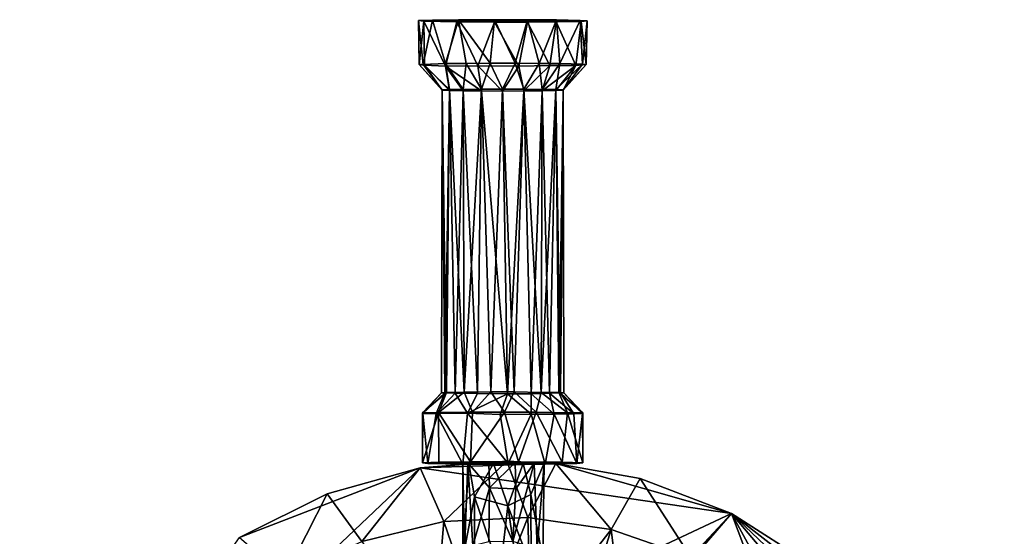
# Model space of a CAD drawing. Units: inches. Extents: x -6.8 to 6.8, y -4.6 to 4.6.
# Drawn here: x -1 to 1, y 3.6 to 4.6 of the extents above; entities that cross this region are included whole.
import ezdxf

# ---------------------------------------------------------------- set-up
doc = ezdxf.new("R2010")
doc.units = ezdxf.units.IN
doc.layers.get('0').update_dxf_attribs({"true_color": 0xc2ced6})

msp = doc.modelspace()

# ---------------------------------------------------------------- linework, layer by layer
for points in [[(0.0489, 4.629), (-0.1667, 4.6271), (-0.091, 4.6245), (0.0489, 4.629)], [(-0.0873, 4.6288), (-0.1667, 4.6271), (0.0489, 4.629), (-0.0873, 4.6288)], [(-0.1667, 4.6271), (-0.0873, 4.6288), (-0.1391, 4.628), (-0.1667, 4.6271)], [(-0.1573, 4.54), (-0.1667, 4.6271), (-0.1391, 4.628), (-0.1573, 4.54)], [(-0.091, 4.6245), (-0.1667, 4.6271), (-0.1559, 4.6258), (-0.091, 4.6245)], [(-0.1657, 4.5399), (-0.1667, 4.6271), (-0.1573, 4.54), (-0.1657, 4.5399)], [(-0.1657, 4.5399), (-0.1559, 4.6258), (-0.1667, 4.6271), (-0.1657, 4.5399)], [(-0.1547, 4.5391), (-0.1559, 4.6258), (-0.1657, 4.5399), (-0.1547, 4.5391)], [(-0.1573, 4.54), (-0.1391, 4.628), (-0.113, 4.5419), (-0.1573, 4.54)], [(-0.1132, 4.5368), (-0.1559, 4.6258), (-0.1547, 4.5391), (-0.1132, 4.5368)], [(-0.1559, 4.6258), (-0.1132, 4.5368), (-0.091, 4.6245), (-0.1559, 4.6258)], [(-0.1391, 4.628), (-0.0873, 4.6288), (-0.113, 4.5419), (-0.1391, 4.628)], [(-0.049, 4.5377), (-0.091, 4.6245), (-0.1132, 4.5368), (-0.049, 4.5377)], [(-0.113, 4.5419), (-0.0873, 4.6288), (-0.0721, 4.5423), (-0.113, 4.5419)], [(-0.091, 4.6245), (0.1533, 4.6277), (0.0489, 4.629), (-0.091, 4.6245)], [(-0.091, 4.6245), (0.1552, 4.6256), (0.1533, 4.6277), (-0.091, 4.6245)], [(0.0491, 4.6242), (0.1552, 4.6256), (-0.091, 4.6245), (0.0491, 4.6242)], [(-0.091, 4.6245), (-0.0163, 4.6241), (0.0491, 4.6242), (-0.091, 4.6245)], [(-0.091, 4.6245), (-0.049, 4.5377), (-0.0163, 4.6241), (-0.091, 4.6245)], [(0.0489, 4.629), (-0.0164, 4.629), (-0.0873, 4.6288), (0.0489, 4.629)], [(-0.0873, 4.6288), (-0.0164, 4.629), (-0.0248, 4.5425), (-0.0873, 4.6288)], [(-0.0248, 4.5425), (-0.0721, 4.5423), (-0.0873, 4.6288), (-0.0248, 4.5425)], [(0.0322, 4.537), (-0.0163, 4.6241), (-0.049, 4.5377), (0.0322, 4.537)], [(-0.0248, 4.5425), (-0.0164, 4.629), (0.0248, 4.5425), (-0.0248, 4.5425)], [(0.0489, 4.629), (0.0248, 4.5425), (-0.0164, 4.629), (0.0489, 4.629)], [(0.0491, 4.6242), (-0.0163, 4.6241), (0.0322, 4.537), (0.0491, 4.6242)], [(0.0248, 4.5425), (0.0489, 4.629), (0.0721, 4.5423), (0.0248, 4.5425)], [(0.0936, 4.538), (0.0491, 4.6242), (0.0322, 4.537), (0.0936, 4.538)], [(0.1533, 4.6277), (0.1067, 4.6285), (0.0489, 4.629), (0.1533, 4.6277)], [(0.1067, 4.6285), (0.0721, 4.5423), (0.0489, 4.629), (0.1067, 4.6285)], [(0.1062, 4.6247), (0.1552, 4.6256), (0.0491, 4.6242), (0.1062, 4.6247)], [(0.0936, 4.538), (0.1062, 4.6247), (0.0491, 4.6242), (0.0936, 4.538)], [(0.0721, 4.5423), (0.1067, 4.6285), (0.113, 4.5419), (0.0721, 4.5423)], [(0.1449, 4.538), (0.1062, 4.6247), (0.0936, 4.538), (0.1449, 4.538)], [(0.1449, 4.538), (0.1552, 4.6256), (0.1062, 4.6247), (0.1449, 4.538)], [(0.113, 4.5419), (0.1067, 4.6285), (0.1533, 4.6277), (0.113, 4.5419)], [(0.113, 4.5419), (0.1533, 4.6277), (0.158, 4.5411), (0.113, 4.5419)], [(0.1657, 4.5399), (0.1552, 4.6256), (0.1449, 4.538), (0.1657, 4.5399)], [(0.1552, 4.6256), (0.1673, 4.6266), (0.1533, 4.6277), (0.1552, 4.6256)], [(0.158, 4.5411), (0.1533, 4.6277), (0.1673, 4.6266), (0.158, 4.5411)], [(0.1657, 4.5399), (0.1673, 4.6266), (0.1552, 4.6256), (0.1657, 4.5399)], [(0.158, 4.5411), (0.1673, 4.6266), (0.1657, 4.5399), (0.158, 4.5411)], [(-0.1657, 4.5399), (-0.1573, 4.54), (-0.1199, 4.4897), (-0.1657, 4.5399)], [(-0.1199, 4.4891), (-0.1657, 4.5399), (-0.1199, 4.4897), (-0.1199, 4.4891)], [(-0.1547, 4.5391), (-0.1657, 4.5399), (-0.1199, 4.4891), (-0.1547, 4.5391)], [(-0.1052, 4.4903), (-0.1573, 4.54), (-0.113, 4.5419), (-0.1052, 4.4903)], [(-0.1199, 4.4897), (-0.1573, 4.54), (-0.1052, 4.4903), (-0.1199, 4.4897)], [(-0.1055, 4.4885), (-0.1547, 4.5391), (-0.1199, 4.4891), (-0.1055, 4.4885)], [(-0.1055, 4.4885), (-0.1132, 4.5368), (-0.1547, 4.5391), (-0.1055, 4.4885)], [(-0.0417, 4.4877), (-0.049, 4.5377), (-0.1132, 4.5368), (-0.0417, 4.4877)], [(-0.1132, 4.5368), (-0.0783, 4.488), (-0.0417, 4.4877), (-0.1132, 4.5368)], [(-0.0783, 4.488), (-0.1132, 4.5368), (-0.1055, 4.4885), (-0.0783, 4.488)], [(-0.0783, 4.4908), (-0.113, 4.5419), (-0.0721, 4.5423), (-0.0783, 4.4908)], [(-0.1052, 4.4903), (-0.113, 4.5419), (-0.0783, 4.4908), (-0.1052, 4.4903)], [(-0.0721, 4.5423), (-0.0419, 4.4911), (-0.0783, 4.4908), (-0.0721, 4.5423)], [(-0.0419, 4.4911), (-0.0721, 4.5423), (-0.0248, 4.5425), (-0.0419, 4.4911)], [(-0.049, 4.5377), (-0.0417, 4.4877), (0, 4.4876), (-0.049, 4.5377)], [(-0.049, 4.5377), (0, 4.4876), (0.0322, 4.537), (-0.049, 4.5377)], [(-0.0248, 4.5425), (0, 4.4912), (-0.0419, 4.4911), (-0.0248, 4.5425)], [(-0.0248, 4.5425), (0.0248, 4.5425), (0, 4.4912), (-0.0248, 4.5425)], [(0, 4.4912), (0.0248, 4.5425), (0.0419, 4.4911), (0, 4.4912)], [(0.0417, 4.4877), (0.0322, 4.537), (0, 4.4876), (0.0417, 4.4877)], [(0.0248, 4.5425), (0.0721, 4.5423), (0.0419, 4.4911), (0.0248, 4.5425)], [(0.0936, 4.538), (0.0322, 4.537), (0.0417, 4.4877), (0.0936, 4.538)], [(0.0417, 4.4877), (0.0783, 4.488), (0.0936, 4.538), (0.0417, 4.4877)], [(0.0783, 4.4908), (0.0419, 4.4911), (0.0721, 4.5423), (0.0783, 4.4908)], [(0.0721, 4.5423), (0.113, 4.5419), (0.0783, 4.4908), (0.0721, 4.5423)], [(0.0783, 4.4908), (0.113, 4.5419), (0.1052, 4.4903), (0.0783, 4.4908)], [(0.1449, 4.538), (0.0936, 4.538), (0.0783, 4.488), (0.1449, 4.538)], [(0.0783, 4.488), (0.1055, 4.4885), (0.1449, 4.538), (0.0783, 4.488)], [(0.113, 4.5419), (0.158, 4.5411), (0.1052, 4.4903), (0.113, 4.5419)], [(0.1052, 4.4903), (0.158, 4.5411), (0.1199, 4.4897), (0.1052, 4.4903)], [(0.1449, 4.538), (0.1055, 4.4885), (0.1199, 4.4891), (0.1449, 4.538)], [(0.1199, 4.4897), (0.158, 4.5411), (0.1657, 4.5399), (0.1199, 4.4897)], [(0.1199, 4.4891), (0.1657, 4.5399), (0.1449, 4.538), (0.1199, 4.4891)], [(0.1199, 4.4897), (0.1657, 4.5399), (0.1199, 4.4891), (0.1199, 4.4897)], [(-0.1111, 3.8899), (-0.1214, 3.8893), (-0.1199, 4.4897), (-0.1111, 3.8899)], [(-0.1199, 4.4891), (-0.1199, 4.4897), (-0.1214, 3.8893), (-0.1199, 4.4891)], [(-0.1214, 3.8893), (-0.1147, 3.8889), (-0.1199, 4.4891), (-0.1214, 3.8893)], [(-0.1111, 3.8899), (-0.1199, 4.4897), (-0.1052, 4.4903), (-0.1111, 3.8899)], [(-0.1055, 4.4885), (-0.1199, 4.4891), (-0.1147, 3.8889), (-0.1055, 4.4885)], [(-0.1147, 3.8889), (-0.0938, 3.8885), (-0.1055, 4.4885), (-0.1147, 3.8889)], [(-0.0761, 3.8903), (-0.1111, 3.8899), (-0.1052, 4.4903), (-0.0761, 3.8903)], [(-0.0938, 3.8885), (-0.0783, 4.488), (-0.1055, 4.4885), (-0.0938, 3.8885)], [(-0.1052, 4.4903), (-0.0783, 4.4908), (-0.0761, 3.8903), (-0.1052, 4.4903)], [(-0.0783, 4.488), (-0.0938, 3.8885), (-0.0498, 3.8881), (-0.0783, 4.488)], [(-0.0761, 3.8903), (-0.0783, 4.4908), (-0.0419, 4.4911), (-0.0761, 3.8903)], [(-0.0417, 4.4877), (-0.0783, 4.488), (-0.0498, 3.8881), (-0.0417, 4.4877)], [(-0.0419, 4.4911), (-0.0232, 3.891), (-0.0761, 3.8903), (-0.0419, 4.4911)], [(-0.0417, 4.4877), (-0.0498, 3.8881), (0.0096, 3.8871), (-0.0417, 4.4877)], [(-0.0232, 3.891), (-0.0419, 4.4911), (0, 4.4912), (-0.0232, 3.891)], [(0.0096, 3.8871), (0, 4.4876), (-0.0417, 4.4877), (0.0096, 3.8871)], [(-0.0232, 3.891), (0, 4.4912), (0.0228, 3.8913), (-0.0232, 3.891)], [(0.0228, 3.8913), (0, 4.4912), (0.0419, 4.4911), (0.0228, 3.8913)], [(0.0096, 3.8871), (0.0417, 4.4877), (0, 4.4876), (0.0096, 3.8871)], [(0.0417, 4.4877), (0.0096, 3.8871), (0.0563, 3.8874), (0.0417, 4.4877)], [(0.0228, 3.8913), (0.0419, 4.4911), (0.0765, 3.8901), (0.0228, 3.8913)], [(0.0563, 3.8874), (0.0783, 4.488), (0.0417, 4.4877), (0.0563, 3.8874)], [(0.0783, 4.4908), (0.0765, 3.8901), (0.0419, 4.4911), (0.0783, 4.4908)], [(0.0783, 4.488), (0.0563, 3.8874), (0.093, 3.8884), (0.0783, 4.488)], [(0.0765, 3.8901), (0.0783, 4.4908), (0.1052, 4.4903), (0.0765, 3.8901)], [(0.1052, 4.4903), (0.1111, 3.8898), (0.0765, 3.8901), (0.1052, 4.4903)], [(0.093, 3.8884), (0.1055, 4.4885), (0.0783, 4.488), (0.093, 3.8884)], [(0.093, 3.8884), (0.1147, 3.8889), (0.1055, 4.4885), (0.093, 3.8884)], [(0.1052, 4.4903), (0.1199, 4.4897), (0.1111, 3.8898), (0.1052, 4.4903)], [(0.1199, 4.4891), (0.1055, 4.4885), (0.1147, 3.8889), (0.1199, 4.4891)], [(0.1214, 3.8893), (0.1111, 3.8898), (0.1199, 4.4897), (0.1214, 3.8893)], [(0.1147, 3.8889), (0.1214, 3.8893), (0.1199, 4.4891), (0.1147, 3.8889)], [(0.1199, 4.4897), (0.1199, 4.4891), (0.1214, 3.8893), (0.1199, 4.4897)], [(-0.1111, 3.8899), (-0.1274, 3.8498), (-0.1586, 3.8493), (-0.1111, 3.8899)], [(-0.1111, 3.8899), (-0.1586, 3.8493), (-0.1214, 3.8893), (-0.1111, 3.8899)], [(-0.1582, 3.8481), (-0.1214, 3.8893), (-0.1586, 3.8493), (-0.1582, 3.8481)], [(-0.1582, 3.8481), (-0.1147, 3.8889), (-0.1214, 3.8893), (-0.1582, 3.8481)], [(-0.1316, 3.8484), (-0.1147, 3.8889), (-0.1582, 3.8481), (-0.1316, 3.8484)], [(-0.1316, 3.8484), (-0.0938, 3.8885), (-0.1147, 3.8889), (-0.1316, 3.8484)], [(-0.0938, 3.8885), (-0.1316, 3.8484), (-0.0696, 3.8487), (-0.0938, 3.8885)], [(-0.1274, 3.8498), (-0.1111, 3.8899), (-0.0761, 3.8903), (-0.1274, 3.8498)], [(-0.1274, 3.8498), (-0.0761, 3.8903), (-0.0596, 3.851), (-0.1274, 3.8498)], [(-0.0696, 3.8487), (-0.0498, 3.8881), (-0.0938, 3.8885), (-0.0696, 3.8487)], [(-0.0596, 3.851), (-0.0761, 3.8903), (-0.0232, 3.891), (-0.0596, 3.851)], [(0.0096, 3.8871), (-0.0498, 3.8881), (-0.0696, 3.8487), (0.0096, 3.8871)], [(-0.0696, 3.8487), (-0.0047, 3.8461), (0.0096, 3.8871), (-0.0696, 3.8487)], [(0.0039, 3.8509), (-0.0596, 3.851), (-0.0232, 3.891), (0.0039, 3.8509)], [(-0.0232, 3.891), (0.0228, 3.8913), (0.0039, 3.8509), (-0.0232, 3.891)], [(-0.0047, 3.8461), (0.0564, 3.8465), (0.0096, 3.8871), (-0.0047, 3.8461)], [(0.0039, 3.8509), (0.0228, 3.8913), (0.0664, 3.851), (0.0039, 3.8509)], [(0.0096, 3.8871), (0.0564, 3.8465), (0.0563, 3.8874), (0.0096, 3.8871)], [(0.0228, 3.8913), (0.0765, 3.8901), (0.0664, 3.851), (0.0228, 3.8913)], [(0.093, 3.8884), (0.0563, 3.8874), (0.102, 3.8465), (0.093, 3.8884)], [(0.102, 3.8465), (0.0563, 3.8874), (0.0564, 3.8465), (0.102, 3.8465)], [(0.0664, 3.851), (0.0765, 3.8901), (0.1286, 3.8497), (0.0664, 3.851)], [(0.0765, 3.8901), (0.1111, 3.8898), (0.1286, 3.8497), (0.0765, 3.8901)], [(0.1147, 3.8889), (0.093, 3.8884), (0.1409, 3.8476), (0.1147, 3.8889)], [(0.1409, 3.8476), (0.093, 3.8884), (0.102, 3.8465), (0.1409, 3.8476)], [(0.1286, 3.8497), (0.1111, 3.8898), (0.1586, 3.8493), (0.1286, 3.8497)], [(0.1111, 3.8898), (0.1214, 3.8893), (0.1586, 3.8493), (0.1111, 3.8898)], [(0.1214, 3.8893), (0.1147, 3.8889), (0.1582, 3.8481), (0.1214, 3.8893)], [(0.1582, 3.8481), (0.1147, 3.8889), (0.1409, 3.8476), (0.1582, 3.8481)], [(0.1586, 3.8493), (0.1214, 3.8893), (0.1582, 3.8481), (0.1586, 3.8493)], [(-0.1274, 3.8498), (-0.1262, 3.7513), (-0.159, 3.7504), (-0.1274, 3.8498)], [(-0.159, 3.7504), (-0.1586, 3.8493), (-0.1274, 3.8498), (-0.159, 3.7504)], [(-0.1582, 3.8481), (-0.1586, 3.8493), (-0.159, 3.7504), (-0.1582, 3.8481)], [(-0.1479, 3.7489), (-0.1582, 3.8481), (-0.159, 3.7504), (-0.1479, 3.7489)], [(-0.1316, 3.8484), (-0.1582, 3.8481), (-0.1479, 3.7489), (-0.1316, 3.8484)], [(-0.0791, 3.7477), (-0.1316, 3.8484), (-0.1479, 3.7489), (-0.0791, 3.7477)], [(-0.0696, 3.8487), (-0.1316, 3.8484), (-0.0791, 3.7477), (-0.0696, 3.8487)], [(-0.1274, 3.8498), (-0.0596, 3.851), (-0.0639, 3.7521), (-0.1274, 3.8498)], [(-0.0639, 3.7521), (-0.1262, 3.7513), (-0.1274, 3.8498), (-0.0639, 3.7521)], [(-0.0696, 3.8487), (-0.0791, 3.7477), (0.0107, 3.7493), (-0.0696, 3.8487)], [(0.0107, 3.7493), (-0.0047, 3.8461), (-0.0696, 3.8487), (0.0107, 3.7493)], [(-0.0639, 3.7521), (-0.0596, 3.851), (0.0039, 3.8509), (-0.0639, 3.7521)], [(0.0315, 3.7523), (-0.0639, 3.7521), (0.0039, 3.8509), (0.0315, 3.7523)], [(-0.0047, 3.8461), (0.0107, 3.7493), (0.0564, 3.8465), (-0.0047, 3.8461)], [(0.0315, 3.7523), (0.0039, 3.8509), (0.0664, 3.851), (0.0315, 3.7523)], [(0.0842, 3.7477), (0.0564, 3.8465), (0.0107, 3.7493), (0.0842, 3.7477)], [(0.0315, 3.7523), (0.0664, 3.851), (0.1179, 3.7515), (0.0315, 3.7523)], [(0.102, 3.8465), (0.0564, 3.8465), (0.0842, 3.7477), (0.102, 3.8465)], [(0.1286, 3.8497), (0.1179, 3.7515), (0.0664, 3.851), (0.1286, 3.8497)], [(0.102, 3.8465), (0.0842, 3.7477), (0.1466, 3.7488), (0.102, 3.8465)], [(0.1466, 3.7488), (0.1409, 3.8476), (0.102, 3.8465), (0.1466, 3.7488)], [(0.1591, 3.7504), (0.1179, 3.7515), (0.1286, 3.8497), (0.1591, 3.7504)], [(0.1286, 3.8497), (0.1586, 3.8493), (0.1591, 3.7504), (0.1286, 3.8497)], [(0.1466, 3.7488), (0.1582, 3.8481), (0.1409, 3.8476), (0.1466, 3.7488)], [(0.1591, 3.7504), (0.1582, 3.8481), (0.1466, 3.7488), (0.1591, 3.7504)], [(0.1591, 3.7504), (0.1586, 3.8493), (0.1582, 3.8481), (0.1591, 3.7504)], [(0.1051, 3.7492), (-0.1637, 3.7404), (0.0082, 3.7539), (0.1051, 3.7492)], [(0.0082, 3.7539), (-0.1637, 3.7404), (-0.1167, 3.6338), (0.0082, 3.7539)], [(0.4535, 3.6499), (-0.1637, 3.7404), (0.1051, 3.7492), (0.4535, 3.6499)], [(-0.1479, 3.7489), (-0.159, 3.7504), (-0.1262, 3.7513), (-0.1479, 3.7489)], [(-0.1262, 3.7513), (-0.0693, 3.7501), (-0.1479, 3.7489), (-0.1262, 3.7513)], [(-0.1479, 3.7489), (-0.0693, 3.7501), (-0.0792, 3.7496), (-0.1479, 3.7489)], [(-0.0792, 3.7496), (-0.0668, 3.7489), (-0.1479, 3.7489), (-0.0792, 3.7496)], [(-0.1479, 3.7489), (-0.0668, 3.7489), (-0.0791, 3.7477), (-0.1479, 3.7489)], [(-0.0693, 3.7501), (-0.1262, 3.7513), (-0.0639, 3.7521), (-0.0693, 3.7501)], [(-0.1167, 3.6338), (0.05, 3.6418), (0.0082, 3.7539), (-0.1167, 3.6338)], [(-0.0758, 3.5725), (-0.0792, 3.7496), (-0.0693, 3.7501), (-0.0758, 3.5725)], [(-0.0792, 3.7496), (-0.0788, 3.5603), (-0.0668, 3.7489), (-0.0792, 3.7496)], [(-0.0788, 3.5603), (-0.0792, 3.7496), (-0.0758, 3.5725), (-0.0788, 3.5603)], [(0.0107, 3.7493), (-0.0791, 3.7477), (0.0842, 3.7477), (0.0107, 3.7493)], [(-0.0791, 3.7477), (-0.0668, 3.7489), (-0.0179, 3.7487), (-0.0791, 3.7477)], [(-0.0179, 3.7487), (0.0842, 3.7477), (-0.0791, 3.7477), (-0.0179, 3.7487)], [(-0.0558, 3.6831), (-0.0668, 3.7489), (-0.0788, 3.5603), (-0.0558, 3.6831)], [(-0.0758, 3.5725), (-0.0693, 3.7501), (-0.0591, 3.586), (-0.0758, 3.5725)], [(-0.0639, 3.7521), (-0.0272, 3.751), (-0.0693, 3.7501), (-0.0639, 3.7521)], [(-0.0272, 3.751), (-0.026, 3.701), (-0.0693, 3.7501), (-0.0272, 3.751)], [(-0.0591, 3.586), (-0.0693, 3.7501), (-0.026, 3.701), (-0.0591, 3.586)], [(-0.0179, 3.7487), (-0.0668, 3.7489), (-0.0558, 3.6831), (-0.0179, 3.7487)], [(-0.0272, 3.751), (-0.0639, 3.7521), (0.0315, 3.7523), (-0.0272, 3.751)], [(0.0105, 3.6651), (-0.0179, 3.7487), (-0.0558, 3.6831), (0.0105, 3.6651)], [(0.0315, 3.7523), (0.0247, 3.751), (-0.0272, 3.751), (0.0315, 3.7523)], [(-0.026, 3.701), (-0.0272, 3.751), (0.0247, 3.751), (-0.026, 3.701)], [(-0.026, 3.701), (0.0247, 3.751), (0.0262, 3.6987), (-0.026, 3.701)], [(0.0407, 3.7488), (-0.0179, 3.7487), (0.0105, 3.6651), (0.0407, 3.7488)], [(0.0842, 3.7477), (-0.0179, 3.7487), (0.0407, 3.7488), (0.0842, 3.7477)], [(0.05, 3.6418), (0.1051, 3.7492), (0.0082, 3.7539), (0.05, 3.6418)], [(0.0105, 3.6651), (0.0561, 3.6876), (0.0407, 3.7488), (0.0105, 3.6651)], [(0.0262, 3.6987), (0.0626, 3.7499), (0.0201, 3.5946), (0.0262, 3.6987)], [(0.0201, 3.5946), (0.0626, 3.7499), (0.0681, 3.58), (0.0201, 3.5946)], [(0.0626, 3.7499), (0.0247, 3.751), (0.0315, 3.7523), (0.0626, 3.7499)], [(0.0262, 3.6987), (0.0247, 3.751), (0.0626, 3.7499), (0.0262, 3.6987)], [(0.0315, 3.7523), (0.1179, 3.7515), (0.0626, 3.7499), (0.0315, 3.7523)], [(0.0407, 3.7488), (0.0822, 3.7498), (0.1466, 3.7488), (0.0407, 3.7488)], [(0.0822, 3.7498), (0.0407, 3.7488), (0.0561, 3.6876), (0.0822, 3.7498)], [(0.1466, 3.7488), (0.0842, 3.7477), (0.0407, 3.7488), (0.1466, 3.7488)], [(0.1051, 3.7492), (0.05, 3.6418), (0.2151, 3.618), (0.1051, 3.7492)], [(0.0795, 3.5606), (0.0822, 3.7498), (0.0561, 3.6876), (0.0795, 3.5606)], [(0.0822, 3.7498), (0.0626, 3.7499), (0.1179, 3.7515), (0.0822, 3.7498)], [(0.0681, 3.58), (0.0626, 3.7499), (0.0822, 3.7498), (0.0681, 3.58)], [(0.0795, 3.5606), (0.0681, 3.58), (0.0822, 3.7498), (0.0795, 3.5606)], [(0.1179, 3.7515), (0.1466, 3.7488), (0.0822, 3.7498), (0.1179, 3.7515)], [(0.1051, 3.7492), (0.2722, 3.7192), (0.4535, 3.6499), (0.1051, 3.7492)], [(0.2151, 3.618), (0.2722, 3.7192), (0.1051, 3.7492), (0.2151, 3.618)], [(0.1179, 3.7515), (0.1591, 3.7504), (0.1466, 3.7488), (0.1179, 3.7515)], [(-0.9567, 2.9866), (-0.5216, 3.602), (-0.1637, 3.7404), (-0.9567, 2.9866)], [(0.4535, 3.6499), (-0.9567, 2.9866), (-0.1637, 3.7404), (0.4535, 3.6499)], [(-0.1637, 3.7404), (-0.5216, 3.602), (-0.3479, 3.6888), (-0.1637, 3.7404)], [(-0.1637, 3.7404), (-0.3479, 3.6888), (-0.2788, 3.5945), (-0.1637, 3.7404)], [(-0.2788, 3.5945), (-0.1167, 3.6338), (-0.1637, 3.7404), (-0.2788, 3.5945)], [(0.2722, 3.7192), (0.2151, 3.618), (0.3727, 3.5635), (0.2722, 3.7192)], [(0.3727, 3.5635), (0.4535, 3.6499), (0.2722, 3.7192), (0.3727, 3.5635)], [(-0.3479, 3.6888), (-0.5216, 3.602), (-0.4305, 3.5252), (-0.3479, 3.6888)], [(-0.4305, 3.5252), (-0.2788, 3.5945), (-0.3479, 3.6888), (-0.4305, 3.5252)], [(-0.0272, 3.5935), (-0.0591, 3.586), (-0.026, 3.701), (-0.0272, 3.5935)], [(-0.026, 3.701), (0.0201, 3.5946), (-0.0272, 3.5935), (-0.026, 3.701)], [(0.0201, 3.5946), (-0.026, 3.701), (0.0262, 3.6987), (0.0201, 3.5946)], [(0.0105, 3.6651), (0.0565, 3.5438), (0.0561, 3.6876), (0.0105, 3.6651)], [(0.0795, 3.5606), (0.0561, 3.6876), (0.0565, 3.5438), (0.0795, 3.5606)], [(-0.0557, 3.5408), (-0.0558, 3.6831), (-0.0788, 3.5603), (-0.0557, 3.5408)], [(-0.0048, 3.5338), (0.0105, 3.6651), (-0.0558, 3.6831), (-0.0048, 3.5338)], [(-0.0558, 3.6831), (-0.0557, 3.5408), (-0.0048, 3.5338), (-0.0558, 3.6831)], [(-0.8012, 2.1947), (-0.9567, 2.9866), (0.4535, 3.6499), (-0.8012, 2.1947)], [(0.4535, 3.6499), (0.9937, 2.6584), (-0.8012, 2.1947), (0.4535, 3.6499)], [(-0.0048, 3.5338), (0.0297, 3.5339), (0.0105, 3.6651), (-0.0048, 3.5338)], [(0.0105, 3.6651), (0.0297, 3.5339), (0.0565, 3.5438), (0.0105, 3.6651)], [(0.4535, 3.6499), (0.3727, 3.5635), (0.5172, 3.4801), (0.4535, 3.6499)], [(0.4535, 3.6499), (0.6166, 3.5457), (0.7578, 3.4124), (0.4535, 3.6499)], [(0.869, 3.2538), (0.4535, 3.6499), (0.7578, 3.4124), (0.869, 3.2538)], [(0.9557, 3.0564), (0.4535, 3.6499), (0.869, 3.2538), (0.9557, 3.0564)], [(0.4535, 3.6499), (0.9557, 3.0564), (0.9937, 2.6584), (0.4535, 3.6499)], [(0.5172, 3.4801), (0.6166, 3.5457), (0.4535, 3.6499), (0.5172, 3.4801)], [(-0.1362, 3.398), (-0.1167, 3.6338), (-0.2788, 3.5945), (-0.1362, 3.398)], [(-0.1167, 3.6338), (-0.1362, 3.398), (-0.0403, 3.4125), (-0.1167, 3.6338)], [(0.05, 3.6418), (-0.1167, 3.6338), (-0.0403, 3.4125), (0.05, 3.6418)], [(-0.0403, 3.4125), (0.0567, 3.4125), (0.05, 3.6418), (-0.0403, 3.4125)], [(0.2151, 3.618), (0.05, 3.6418), (0.0567, 3.4125), (0.2151, 3.618)], [(0.0567, 3.4125), (0.1472, 3.3994), (0.2151, 3.618), (0.0567, 3.4125)], [(0.2151, 3.618), (0.1472, 3.3994), (0.2453, 3.3694), (0.2151, 3.618)], [(0.2453, 3.3694), (0.3727, 3.5635), (0.2151, 3.618), (0.2453, 3.3694)]]:
    msp.add_lwpolyline(points)

doc.saveas('drawing.dxf')
